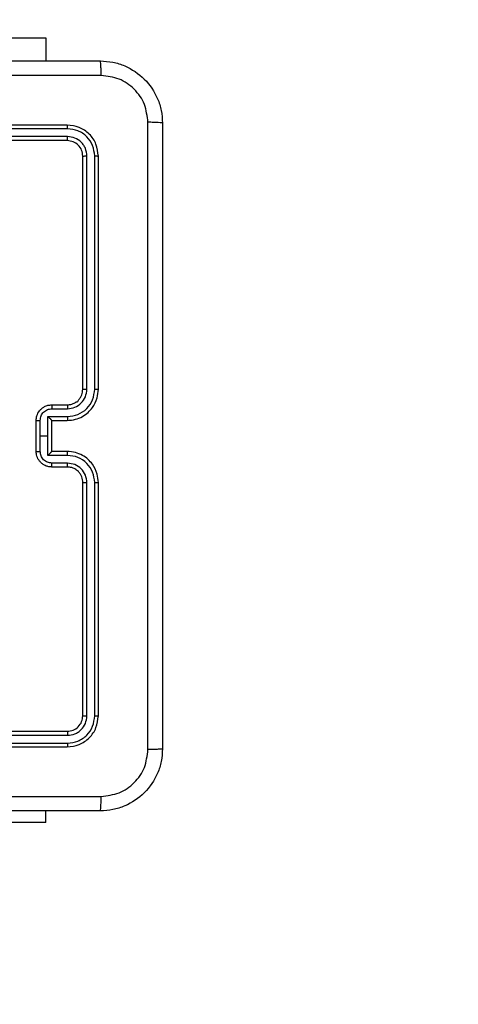
# Model space of a CAD drawing. Units: millimetres. Extents: x -478 to 685, y 141 to 741.
# Drawn here: x 284 to 290, y 362 to 375 of the extents above; entities that cross this region are included whole.
import ezdxf

# ---------------------------------------------------------------- set-up
doc = ezdxf.new("R2010")
doc.units = ezdxf.units.MM
doc.header["$LTSCALE"] = 25
doc.header["$PDSIZE"] = -1
doc.layers.add('VP-DIM', color=7, linetype='Continuous')
doc.layers.add('VP-HIC', color=6, linetype='Continuous')
doc.layers.add('VP-EQ', color=7, linetype='Continuous', true_color=0x8a3492)
doc.dimstyles.get("Standard").update_dxf_attribs({"dimtxt": 14, "dimasz": 20, "dimexe": 20, "dimexo": 50, "dimgap": 20, "dimtad": 0, "dimdec": 0, "dimzin": 0, "dimdsep": 46, "dimtxsty": 'Standard', "dimcen": -0.09, "dimadec": 0, "dimazin": 0, "dimtfac": 1, "dimtdec": 4, "dimtofl": 0, "dimtmove": 0, "dimatfit": 3, "dimfxl": 70, "dimfxlon": 1, "dimtolj": 1, "dimtzin": 0, "dimarcsym": 0})

# ---------------------------------------------------------------- blocks, each defined once
blk = doc.blocks.new('*D13')
at = {"layer": 'Defpoints', "color": 0}
for p in [(435.956, 720.711), (34.156, 332.711), (435.956, 332.711)]:
    blk.add_point(p, dxfattribs=at)
at = {"layer": 'VP-DIM', "color": 0, "lineweight": -2}
for p, q in [((34.156, 650.711), (34.156, 740.711)), ((435.956, 650.711), (435.956, 740.711)), ((54.156, 720.711), (197.556, 720.711)), ((415.956, 720.711), (272.556, 720.711))]:
    blk.add_line(p, q, dxfattribs=at)
at = {"layer": 'VP-DIM', "color": 0}
for points in [[(54.156, 724.044), (54.156, 717.378), (34.156, 720.711)], [(415.956, 717.378), (415.956, 724.044), (435.956, 720.711)]]:
    blk.add_solid(points, dxfattribs=at)
at = {"layer": 'VP-DIM', "color": 0, "insert": (235.056, 720.711), "char_height": 14, "attachment_point": 5}
blk.add_mtext('\\A1;402', dxfattribs=at)
blk = doc.blocks.new('*D14')
at = {"layer": 'Defpoints', "color": 0}
for p in [(235.056, 524.76), (235.056, 140.662), (665.056, 140.662)]:
    blk.add_point(p, dxfattribs=at)
at = {"layer": 'VP-DIM', "color": 0, "lineweight": -2}
for p, q in [((595.056, 524.76), (685.056, 524.76)), ((665.056, 504.76), (665.056, 371.378)), ((665.056, 160.662), (665.056, 294.044)), ((595.056, 140.662), (685.056, 140.662))]:
    blk.add_line(p, q, dxfattribs=at)
at = {"layer": 'VP-DIM', "color": 0}
for points in [[(668.389, 504.76), (661.723, 504.76), (665.056, 524.76)], [(661.723, 160.662), (668.389, 160.662), (665.056, 140.662)]]:
    blk.add_solid(points, dxfattribs=at)
at = {"layer": 'VP-DIM', "color": 0, "insert": (665.056, 332.711), "char_height": 14, "attachment_point": 5, "rotation": 90}
blk.add_mtext('\\A1;384', dxfattribs=at)
blk = doc.blocks.new('*D15')
at = {"layer": 'Defpoints', "color": 0}
for p in [(285.806, 661.785), (184.156, 369.785), (285.806, 369.785)]:
    blk.add_point(p, dxfattribs=at)
at = {"layer": 'VP-DIM', "color": 0, "lineweight": -2}
for p, q in [((184.156, 591.785), (184.156, 681.785)), ((285.806, 591.785), (285.806, 681.785)), ((164.156, 661.785), (144.156, 661.785)), ((305.806, 661.785), (325.806, 661.785))]:
    blk.add_line(p, q, dxfattribs=at)
at = {"layer": 'VP-DIM', "color": 0}
for points in [[(164.156, 658.452), (164.156, 665.119), (184.156, 661.785)], [(305.806, 665.119), (305.806, 658.452), (285.806, 661.785)]]:
    blk.add_solid(points, dxfattribs=at)
at = {"layer": 'VP-DIM', "color": 0, "insert": (238.251, 661.785), "char_height": 14, "attachment_point": 5}
blk.add_mtext('\\A1;102', dxfattribs=at)
blk = doc.blocks.new('*D16')
at = {"layer": 'Defpoints', "color": 0}
for p in [(278.806, 374.759), (279.806, 290.66), (577.306, 290.66)]:
    blk.add_point(p, dxfattribs=at)
at = {"layer": 'VP-DIM', "color": 0, "lineweight": -2}
for p, q in [((507.306, 374.759), (597.306, 374.759)), ((577.306, 354.759), (577.306, 310.66)), ((507.306, 290.66), (597.306, 290.66)), ((577.306, 290.66), (577.306, 270.66))]:
    blk.add_line(p, q, dxfattribs=at)
at = {"layer": 'VP-DIM', "color": 0}
for points in [[(580.639, 354.759), (573.973, 354.759), (577.306, 374.759)], [(573.973, 310.66), (580.639, 310.66), (577.306, 290.66)]]:
    blk.add_solid(points, dxfattribs=at)
at = {"layer": 'VP-DIM', "color": 0, "insert": (577.306, 238.994), "char_height": 14, "attachment_point": 5, "rotation": 90}
blk.add_mtext('\\A1;84', dxfattribs=at)
blk = doc.blocks.new('wd1459')
at = {"color": 7, "linetype": 'Continuous', "lineweight": 25}
for p, q in [((-283.651, 56.218), (-281.651, 56.218)), ((-281.651, 56.218), (-281.651, 55.919)), ((-281.376, 55.094), (-284.376, 55.094)), ((-281.373, 55.047), (-284.375, 55.047)), ((-281.376, 54.894), (-284.376, 54.894)), ((-281.373, 54.947), (-284.375, 54.947)), ((-281.176, 51.694), (-281.176, 54.694)), ((-281.123, 51.695), (-281.123, 54.697)), ((-281.023, 51.695), (-281.023, 54.697)), ((-280.976, 51.694), (-280.976, 54.694)), ((-281.576, 51.494), (-281.376, 51.494)), ((-281.574, 51.445), (-281.373, 51.445)), ((-281.624, 51.345), (-281.373, 51.345)), ((-281.624, 51.094), (-281.624, 51.345)), ((-281.776, 50.894), (-281.776, 51.294)), ((-281.724, 51.094), (-281.724, 51.295)), ((-281.576, 51.294), (-281.376, 51.294)), ((-281.576, 51.294), (-281.576, 51.294)), ((-281.576, 50.894), (-281.576, 51.294)), ((-281.724, 50.894), (-281.724, 51.094)), ((-281.724, 51.094), (-281.624, 51.094)), ((-281.624, 50.844), (-281.624, 51.094)), ((-281.373, 50.844), (-281.624, 50.844)), ((-281.376, 50.894), (-281.576, 50.894)), ((-281.576, 50.894), (-281.576, 50.894)), ((-281.376, 50.694), (-281.576, 50.694)), ((-281.373, 50.744), (-281.574, 50.744)), ((-281.176, 47.494), (-281.176, 50.494)), ((-281.123, 47.492), (-281.123, 50.494)), ((-281.023, 47.492), (-281.023, 50.494)), ((-280.976, 47.494), (-280.976, 50.494)), ((-284.376, 47.294), (-281.376, 47.294)), ((-284.375, 47.242), (-281.373, 47.242)), ((-284.375, 47.142), (-281.373, 47.142)), ((-284.376, 47.094), (-281.376, 47.094)), ((-281.651, 46.119), (-281.651, 46.269)), ((-281.651, 46.119), (-283.651, 46.119))]:
    blk.add_line(p, q, dxfattribs=at)
for points, knots in [([(-289.001, 55.919), (-288.107, 55.919), (-286.319, 55.919), (-283.633, 55.919), (-281.845, 55.919), (-280.951, 55.919)], [0, 0, 0, 0, 0.333296, 0.666701, 1, 1, 1, 1]), ([(-280.94, 55.732), (-280.94, 55.757), (-280.941, 55.807), (-280.943, 55.868), (-280.947, 55.911), (-280.949, 55.916), (-280.951, 55.919)], [0, 0, 0, 0, 0.250396, 0.500114, 0.750068, 1, 1, 1, 1]), ([(-280.951, 55.919), (-280.896, 55.916), (-280.789, 55.91), (-280.588, 55.845), (-280.371, 55.699), (-280.225, 55.482), (-280.16, 55.281), (-280.154, 55.174), (-280.151, 55.119)], [0, 0, 0, 0, 0.130543, 0.257576, 0.500016, 0.742665, 0.86963, 1, 1, 1, 1]), ([(-280.94, 55.732), (-281.836, 55.732), (-283.629, 55.732), (-286.322, 55.732), (-288.115, 55.732), (-289.011, 55.732)], [0, 0, 0, 0, 0.3333357, 0.6666643, 1, 1, 1, 1]), ([(-280.338, 55.13), (-280.348, 55.209), (-280.366, 55.366), (-280.505, 55.565), (-280.704, 55.704), (-280.861, 55.722), (-280.94, 55.732)], [0, 0, 0, 0, 0.249954, 0.50005, 0.749966, 1, 1, 1, 1]), ([(-280.338, 47.059), (-280.338, 47.955), (-280.339, 49.748), (-280.339, 52.441), (-280.338, 54.234), (-280.338, 55.13)], [0, 0, 0, 0, 0.333336, 0.666664, 1, 1, 1, 1]), ([(-280.151, 55.119), (-280.154, 55.121), (-280.16, 55.123), (-280.202, 55.127), (-280.264, 55.129), (-280.313, 55.13), (-280.338, 55.13)], [0, 0, 0, 0, 0.249936, 0.49989, 0.749583, 1, 1, 1, 1]), ([(-280.151, 55.119), (-280.151, 54.225), (-280.151, 52.437), (-280.151, 49.752), (-280.151, 47.963), (-280.151, 47.069)], [0, 0, 0, 0, 0.333296, 0.666701, 1, 1, 1, 1]), ([(-281.373, 55.047), (-281.373, 55.054), (-281.374, 55.068), (-281.374, 55.084), (-281.375, 55.093), (-281.376, 55.094), (-281.376, 55.094)], [0, 0, 0, 0, 0.279861, 0.559256, 0.779555, 1, 1, 1, 1]), ([(-280.976, 54.694), (-280.982, 54.747), (-280.994, 54.852), (-281.086, 54.984), (-281.219, 55.076), (-281.323, 55.088), (-281.376, 55.094)], [0, 0, 0, 0, 0.250148, 0.500129, 0.750044, 1, 1, 1, 1]), ([(-281.023, 54.697), (-281.029, 54.742), (-281.04, 54.834), (-281.107, 54.931), (-281.177, 54.99), (-281.259, 55.034), (-281.328, 55.042), (-281.373, 55.047)], [0, 0, 0, 0, 0.249617, 0.499214, 0.623811, 0.749847, 1, 1, 1, 1]), ([(-281.376, 54.894), (-281.375, 54.895), (-281.375, 54.897), (-281.374, 54.912), (-281.373, 54.929), (-281.373, 54.941), (-281.373, 54.947)], [0, 0, 0, 0, 0.279804, 0.558966, 0.779426, 1, 1, 1, 1]), ([(-281.176, 54.694), (-281.179, 54.721), (-281.185, 54.773), (-281.231, 54.839), (-281.297, 54.885), (-281.35, 54.891), (-281.376, 54.894)], [0, 0, 0, 0, 0.2502035, 0.5001352, 0.7499907, 1, 1, 1, 1]), ([(-281.123, 54.697), (-281.127, 54.73), (-281.133, 54.779), (-281.164, 54.837), (-281.206, 54.887), (-281.276, 54.935), (-281.341, 54.943), (-281.373, 54.947)], [0, 0, 0, 0, 0.250155, 0.376168, 0.50077, 0.750372, 1, 1, 1, 1]), ([(-281.176, 54.694), (-281.175, 54.695), (-281.173, 54.695), (-281.159, 54.696), (-281.141, 54.697), (-281.129, 54.697), (-281.123, 54.697)], [0, 0, 0, 0, 0.279793, 0.558965, 0.779323, 1, 1, 1, 1]), ([(-281.023, 54.697), (-281.016, 54.697), (-281.002, 54.697), (-280.987, 54.696), (-280.977, 54.695), (-280.976, 54.695), (-280.976, 54.694)], [0, 0, 0, 0, 0.279869, 0.559151, 0.7795824, 1, 1, 1, 1]), ([(-281.376, 51.294), (-281.341, 51.297), (-281.273, 51.302), (-281.182, 51.341), (-281.108, 51.393), (-281.038, 51.471), (-280.986, 51.573), (-280.979, 51.657), (-280.976, 51.694)], [0, 0, 0, 0, 0.167671, 0.3232, 0.466615, 0.597873, 0.82305, 1, 1, 1, 1]), ([(-281.376, 51.494), (-281.356, 51.496), (-281.323, 51.499), (-281.285, 51.515), (-281.266, 51.527), (-281.259, 51.532), (-281.258, 51.532), (-281.258, 51.533), (-281.258, 51.533), (-281.258, 51.533), (-281.258, 51.533), (-281.242, 51.528), (-281.234, 51.562), (-281.205, 51.585), (-281.183, 51.633), (-281.178, 51.67), (-281.176, 51.694)], [0, 0, 0, 0, 0.187888, 0.3188115, 0.3926036, 0.3977983, 0.4000551, 0.4003319, 0.4004703, 0.4004798, 0.4004845, 0.4005226, 0.5106455, 0.6425937, 0.7682952, 1, 1, 1, 1]), ([(-281.373, 51.345), (-281.328, 51.35), (-281.236, 51.361), (-281.12, 51.441), (-281.04, 51.557), (-281.029, 51.649), (-281.023, 51.695)], [0, 0, 0, 0, 0.2504506, 0.5001383, 0.7500904, 1, 1, 1, 1]), ([(-281.373, 51.445), (-281.341, 51.448), (-281.275, 51.456), (-281.192, 51.514), (-281.135, 51.597), (-281.127, 51.662), (-281.123, 51.695)], [0, 0, 0, 0, 0.25045, 0.500136, 0.75009, 1, 1, 1, 1]), ([(-281.176, 51.694), (-281.176, 51.694), (-281.175, 51.694), (-281.172, 51.695), (-281.167, 51.695), (-281.16, 51.695), (-281.152, 51.695), (-281.143, 51.695), (-281.133, 51.695), (-281.127, 51.695), (-281.123, 51.695)], [0, 0, 0, 0, 0.125017, 0.25022, 0.375188, 0.500007, 0.62474, 0.749809, 0.87488, 1, 1, 1, 1]), ([(-281.023, 51.695), (-281.017, 51.695), (-281.004, 51.695), (-280.989, 51.695), (-280.978, 51.695), (-280.976, 51.694), (-280.976, 51.694)], [0, 0, 0, 0, 0.250264, 0.500046, 0.749813, 1, 1, 1, 1]), ([(-281.776, 51.294), (-281.774, 51.315), (-281.77, 51.359), (-281.741, 51.411), (-281.705, 51.449), (-281.668, 51.473), (-281.625, 51.491), (-281.592, 51.493), (-281.576, 51.494)], [0, 0, 0, 0, 0.192683, 0.423089, 0.553036, 0.692538, 0.841514, 1, 1, 1, 1]), ([(-281.724, 51.295), (-281.721, 51.314), (-281.717, 51.354), (-281.682, 51.403), (-281.632, 51.437), (-281.593, 51.442), (-281.574, 51.445)], [0, 0, 0, 0, 0.250431, 0.500127, 0.75007, 1, 1, 1, 1]), ([(-281.576, 51.494), (-281.575, 51.493), (-281.575, 51.491), (-281.574, 51.478), (-281.574, 51.462), (-281.574, 51.45), (-281.574, 51.445)], [0, 0, 0, 0, 0.2798956, 0.5590458, 0.7794881, 1, 1, 1, 1]), ([(-281.376, 51.494), (-281.375, 51.494), (-281.375, 51.492), (-281.374, 51.481), (-281.374, 51.464), (-281.373, 51.451), (-281.373, 51.445)], [0, 0, 0, 0, 0.250128, 0.50002, 0.749841, 1, 1, 1, 1]), ([(-281.576, 51.294), (-281.576, 51.295), (-281.576, 51.296), (-281.58, 51.299), (-281.585, 51.305), (-281.594, 51.314), (-281.607, 51.328), (-281.618, 51.339), (-281.624, 51.345)], [0, 0, 0, 0, 0.107519, 0.22435, 0.353559, 0.497525, 0.748556, 1, 1, 1, 1]), ([(-281.373, 51.345), (-281.373, 51.338), (-281.374, 51.325), (-281.374, 51.308), (-281.375, 51.297), (-281.375, 51.295), (-281.376, 51.294)], [0, 0, 0, 0, 0.2501923, 0.4999844, 0.7499046, 1, 1, 1, 1]), ([(-281.776, 51.294), (-281.776, 51.294), (-281.775, 51.294), (-281.772, 51.294), (-281.767, 51.294), (-281.761, 51.294), (-281.753, 51.294), (-281.744, 51.295), (-281.734, 51.295), (-281.727, 51.295), (-281.724, 51.295)], [0, 0, 0, 0, 0.125062, 0.250156, 0.375286, 0.499938, 0.624811, 0.749783, 0.874929, 1, 1, 1, 1]), ([(-281.776, 50.894), (-281.776, 50.894), (-281.775, 50.894), (-281.772, 50.894), (-281.767, 50.894), (-281.761, 50.894), (-281.753, 50.894), (-281.744, 50.894), (-281.734, 50.894), (-281.727, 50.894), (-281.724, 50.894)], [0, 0, 0, 0, 0.1250591, 0.2501507, 0.3752775, 0.5000402, 0.6248191, 0.7497887, 0.8749318, 1, 1, 1, 1]), ([(-281.576, 50.694), (-281.592, 50.696), (-281.625, 50.698), (-281.668, 50.715), (-281.705, 50.74), (-281.741, 50.778), (-281.77, 50.83), (-281.774, 50.874), (-281.776, 50.894)], [0, 0, 0, 0, 0.1584863, 0.3074623, 0.4469629, 0.5769114, 0.8073161, 1, 1, 1, 1]), ([(-281.574, 50.744), (-281.593, 50.747), (-281.632, 50.751), (-281.682, 50.786), (-281.717, 50.835), (-281.721, 50.875), (-281.724, 50.894)], [0, 0, 0, 0, 0.2499302, 0.499874, 0.7495673, 1, 1, 1, 1]), ([(-281.624, 50.844), (-281.618, 50.85), (-281.607, 50.861), (-281.594, 50.874), (-281.585, 50.884), (-281.58, 50.889), (-281.576, 50.893), (-281.576, 50.894), (-281.576, 50.894)], [0, 0, 0, 0, 0.251442, 0.502476, 0.64644, 0.775649, 0.89248, 1, 1, 1, 1]), ([(-281.373, 50.844), (-281.373, 50.851), (-281.374, 50.864), (-281.374, 50.881), (-281.375, 50.892), (-281.375, 50.894), (-281.376, 50.894)], [0, 0, 0, 0, 0.250156, 0.50002, 0.749922, 1, 1, 1, 1]), ([(-280.976, 50.494), (-280.979, 50.531), (-280.986, 50.616), (-281.038, 50.718), (-281.108, 50.796), (-281.182, 50.848), (-281.273, 50.887), (-281.341, 50.892), (-281.376, 50.894)], [0, 0, 0, 0, 0.17695, 0.402127, 0.533385, 0.6768, 0.832328, 1, 1, 1, 1]), ([(-281.023, 50.494), (-281.029, 50.54), (-281.04, 50.631), (-281.12, 50.747), (-281.236, 50.828), (-281.328, 50.839), (-281.373, 50.844)], [0, 0, 0, 0, 0.24991, 0.499861, 0.749549, 1, 1, 1, 1]), ([(-281.576, 50.694), (-281.575, 50.695), (-281.575, 50.697), (-281.574, 50.711), (-281.574, 50.727), (-281.574, 50.738), (-281.574, 50.744)], [0, 0, 0, 0, 0.279894, 0.559043, 0.779484, 1, 1, 1, 1]), ([(-281.376, 50.694), (-281.375, 50.695), (-281.375, 50.697), (-281.374, 50.708), (-281.374, 50.725), (-281.373, 50.738), (-281.373, 50.744)], [0, 0, 0, 0, 0.250127, 0.500016, 0.749841, 1, 1, 1, 1]), ([(-281.176, 50.494), (-281.178, 50.519), (-281.182, 50.557), (-281.206, 50.603), (-281.23, 50.633), (-281.255, 50.655), (-281.283, 50.673), (-281.323, 50.69), (-281.356, 50.693), (-281.376, 50.694)], [0, 0, 0, 0, 0.233628, 0.360013, 0.492482, 0.592725, 0.679005, 0.814819, 1, 1, 1, 1]), ([(-281.123, 50.494), (-281.127, 50.527), (-281.135, 50.592), (-281.192, 50.675), (-281.275, 50.733), (-281.341, 50.74), (-281.373, 50.744)], [0, 0, 0, 0, 0.2499079, 0.4998628, 0.7495503, 1, 1, 1, 1]), ([(-281.176, 50.494), (-281.176, 50.494), (-281.175, 50.494), (-281.172, 50.494), (-281.167, 50.494), (-281.16, 50.494), (-281.152, 50.494), (-281.143, 50.494), (-281.133, 50.494), (-281.127, 50.494), (-281.123, 50.494)], [0, 0, 0, 0, 0.125017, 0.25022, 0.375188, 0.500007, 0.62474, 0.749809, 0.87488, 1, 1, 1, 1]), ([(-281.023, 50.494), (-281.017, 50.494), (-281.004, 50.494), (-280.989, 50.494), (-280.978, 50.494), (-280.976, 50.494), (-280.976, 50.494)], [0, 0, 0, 0, 0.250213, 0.500073, 0.749826, 1, 1, 1, 1]), ([(-281.376, 47.294), (-281.35, 47.297), (-281.297, 47.303), (-281.231, 47.35), (-281.185, 47.416), (-281.179, 47.468), (-281.176, 47.494)], [0, 0, 0, 0, 0.250009, 0.499865, 0.749796, 1, 1, 1, 1]), ([(-281.376, 47.094), (-281.323, 47.1), (-281.219, 47.112), (-281.086, 47.205), (-280.994, 47.337), (-280.982, 47.442), (-280.976, 47.494)], [0, 0, 0, 0, 0.249956, 0.499871, 0.749851, 1, 1, 1, 1]), ([(-281.373, 47.242), (-281.341, 47.246), (-281.291, 47.251), (-281.233, 47.283), (-281.183, 47.324), (-281.135, 47.394), (-281.127, 47.459), (-281.123, 47.492)], [0, 0, 0, 0, 0.250166, 0.376163, 0.500775, 0.750381, 1, 1, 1, 1]), ([(-281.373, 47.142), (-281.328, 47.147), (-281.259, 47.155), (-281.177, 47.199), (-281.107, 47.257), (-281.04, 47.355), (-281.029, 47.446), (-281.023, 47.492)], [0, 0, 0, 0, 0.250152, 0.376166, 0.500767, 0.75038, 1, 1, 1, 1]), ([(-281.176, 47.494), (-281.175, 47.494), (-281.173, 47.493), (-281.159, 47.493), (-281.141, 47.492), (-281.129, 47.492), (-281.123, 47.492)], [0, 0, 0, 0, 0.279793, 0.558965, 0.779323, 1, 1, 1, 1]), ([(-281.023, 47.492), (-281.016, 47.492), (-281.002, 47.492), (-280.987, 47.493), (-280.977, 47.494), (-280.976, 47.494), (-280.976, 47.494)], [0, 0, 0, 0, 0.279869, 0.559151, 0.779582, 1, 1, 1, 1]), ([(-281.376, 47.294), (-281.375, 47.293), (-281.375, 47.291), (-281.374, 47.277), (-281.373, 47.26), (-281.373, 47.248), (-281.373, 47.242)], [0, 0, 0, 0, 0.279803, 0.558968, 0.779429, 1, 1, 1, 1]), ([(-281.373, 47.142), (-281.373, 47.135), (-281.374, 47.121), (-281.374, 47.105), (-281.375, 47.096), (-281.376, 47.095), (-281.376, 47.094)], [0, 0, 0, 0, 0.279866, 0.559259, 0.779555, 1, 1, 1, 1]), ([(-280.151, 47.069), (-280.154, 47.015), (-280.16, 46.907), (-280.225, 46.707), (-280.371, 46.489), (-280.588, 46.344), (-280.789, 46.279), (-280.896, 46.273), (-280.951, 46.269)], [0, 0, 0, 0, 0.1303569, 0.2573198, 0.4999887, 0.7424143, 0.8694474, 1, 1, 1, 1]), ([(-280.94, 46.457), (-280.861, 46.466), (-280.704, 46.485), (-280.505, 46.623), (-280.366, 46.822), (-280.348, 46.98), (-280.338, 47.059)], [0, 0, 0, 0, 0.250034, 0.499938, 0.75004, 1, 1, 1, 1]), ([(-280.151, 47.069), (-280.154, 47.068), (-280.159, 47.065), (-280.202, 47.062), (-280.264, 47.059), (-280.314, 47.059), (-280.338, 47.059)], [0, 0, 0, 0, 0.250387, 0.50011, 0.750067, 1, 1, 1, 1]), ([(-289.011, 46.457), (-288.115, 46.457), (-286.322, 46.457), (-283.629, 46.457), (-281.836, 46.457), (-280.94, 46.457)], [0, 0, 0, 0, 0.333336, 0.666664, 1, 1, 1, 1]), ([(-280.951, 46.269), (-280.949, 46.272), (-280.947, 46.278), (-280.943, 46.32), (-280.941, 46.382), (-280.94, 46.432), (-280.94, 46.457)], [0, 0, 0, 0, 0.249932, 0.499886, 0.749604, 1, 1, 1, 1]), ([(-280.951, 46.269), (-281.845, 46.269), (-283.633, 46.269), (-286.319, 46.269), (-288.107, 46.269), (-289.001, 46.269)], [0, 0, 0, 0, 0.333296, 0.666701, 1, 1, 1, 1])]:
    blk.add_open_spline(points, degree=3, knots=knots, dxfattribs=at)
blk = doc.blocks.new('wd1459 2d')
at = {"layer": 'VP-EQ', "color": 0}
blk.add_lwpolyline([(435.956, 374.76), (435.956, 290.662, -0.414214), (285.956, 140.662), (184.156, 140.662, -0.414214), (34.156, 290.662), (34.156, 374.76, -0.414214), (184.156, 524.76), (285.956, 524.76, -0.414214)], format="xyb", close=True, dxfattribs=at)
blk.add_blockref('wd1459', (565.957, 318.541), dxfattribs=at)

msp = doc.modelspace()

# ---------------------------------------------------------------- linework, layer by layer
at = {"layer": 'VP-HIC', "color": 4}
msp.add_lwpolyline([(435.956, 374.76), (435.956, 290.662, -0.414214), (285.956, 140.662), (184.156, 140.662, -0.414214), (34.156, 290.662), (34.156, 374.76, -0.414214), (184.156, 524.76), (285.956, 524.76, -0.414214)], format="xyb", close=True, dxfattribs=at)

# ---------------------------------------------------------------- block references
at = {"layer": 'VP-EQ', "color": 0}
msp.add_blockref('wd1459 2d', (0, 0), dxfattribs=at)

# ---------------------------------------------------------------- dimensions: what is measured, and where the dimension line sits
at = {"layer": 'VP-DIM', "color": 0}
for base, p1, p2, picture, middle in [((435.956, 720.711), (34.156, 332.711), (435.956, 332.711), '*D13', (235.056, 720.711)), ((285.806, 661.785), (184.156, 369.785), (285.806, 369.785), '*D15', (238.251, 661.785))]:
    dim = msp.add_linear_dim(base=base, p1=p1, p2=p2, dimstyle='Standard', dxfattribs=at)
    dim.commit()
    dim.dimension.update_dxf_attribs({"geometry": picture, "text_midpoint": middle, "dimtype": 160})
for base, p1, p2, picture, middle in [((665.056, 140.662), (235.056, 524.76), (235.056, 140.662), '*D14', (665.056, 332.711)), ((577.306, 290.66), (278.806, 374.759), (279.806, 290.66), '*D16', (577.306, 238.994))]:
    dim = msp.add_linear_dim(base=base, p1=p1, p2=p2, angle=90, dimstyle='Standard', dxfattribs=at)
    dim.commit()
    dim.dimension.update_dxf_attribs({"geometry": picture, "text_midpoint": middle, "dimtype": 160})

doc.saveas('drawing.dxf')
